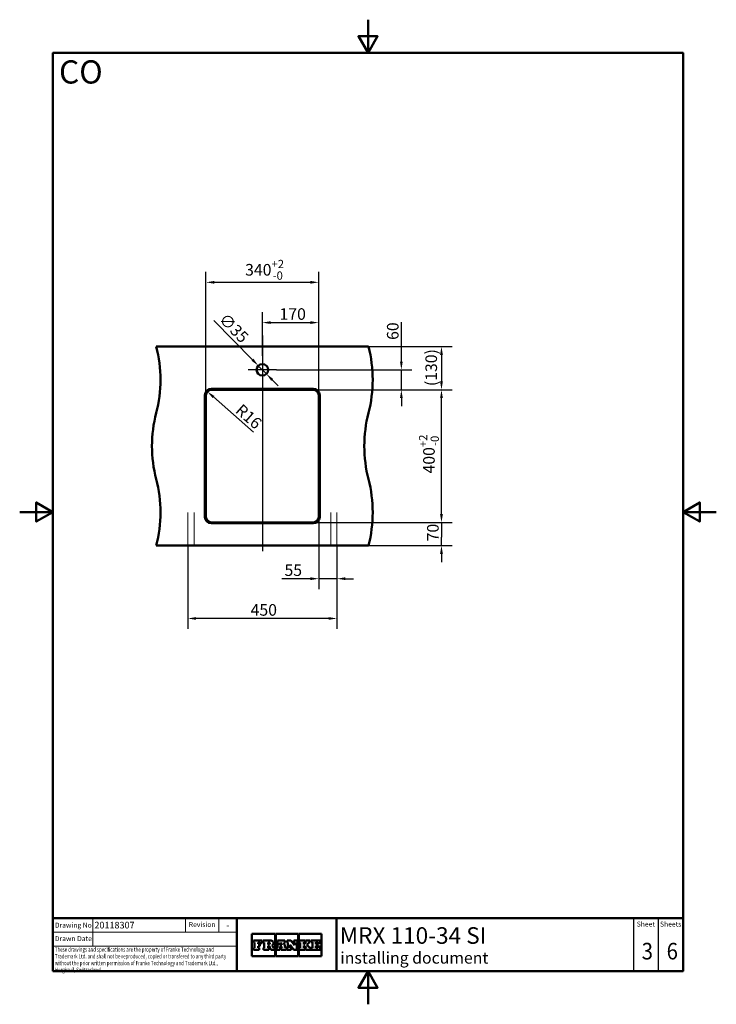
# Paper-space layout 'CO_3' of a CAD drawing. Units: millimetres. Extents: x 0 to 2100, y 0 to 2970.
import ezdxf

# ---------------------------------------------------------------- set-up
doc = ezdxf.new("R2010")
doc.units = ezdxf.units.MM
doc.header["$LTSCALE"] = 10
for name, color, linetype, lineweight in [('Center Mark(ISO)', 7, 'Continuous', 25), ('Centerline(ISO)', 7, 'Continuous', 25), ('Dimensions(ISO)', 7, 'Continuous', 25), ('Sketch Geometry(DIN)', 7, 'Continuous', 50), ('Sketch Geometry(ISO)', 7, 'Continuous', 50), ('Symbole(DIN)', 7, 'Continuous', 25), ('Symbols(ISO)', 7, 'Continuous', 25), ('Visible Edges(ISO)', 7, 'Continuous', 50), ('Visible Tangent Edges(ISO)', 7, 'Continuous', 25)]:
    doc.layers.add(name, color=color, linetype=linetype, lineweight=lineweight)
doc.styles.add('Text Style20', font='arial.ttf')
doc.styles.add('Text Style40', font='arial.ttf')
doc.styles.add('Text Style9', font='arial.ttf')
doc.styles.add('Text_3.5mm', font='arial.ttf', dxfattribs={"width": 0.9})
doc.styles.add('Text_5.0mm', font='arial.ttf', dxfattribs={"width": 0.9})
doc.styles.add('Text__1.3mm', font='arial.ttf', dxfattribs={"width": 0.9})
doc.styles.add('Text__1.5mm', font='arial.ttf', dxfattribs={"width": 0.9})
doc.styles.add('Text__5.0mm', font='arial.ttf', dxfattribs={"width": 0.9})
doc.dimstyles.new('KS-STANDARD', dxfattribs={"dimscale": 10, "dimtxt": 3.5, "dimasz": 2.5, "dimexe": 3.175, "dimexo": 0, "dimgap": 0.8, "dimtad": 1, "dimdec": 1, "dimrnd": 1e-08, "dimtxsty": 'Text_3.5mm', "dimcen": 0.09, "dimdle": 10, "dimclrd": 7, "dimclre": 7, "dimclrt": 7, "dimadec": 0, "dimazin": 2, "dimtfac": 0.714286, "dimtdec": 4, "dimtmove": 0, "dimatfit": 3, "dimfxl": 1, "dimtolj": 1, "dimlwd": 25, "dimlwe": 25, "dimarcsym": 0})

# ---------------------------------------------------------------- blocks, each defined once
blk = doc.blocks.new('Title Blocks FRANKE-Marketing')
at = {"layer": 'Sketch Geometry(DIN)', "color": 7, "linetype": 'Continuous', "lineweight": 50}
for p, q in [((97.3, 102.84), (287.3, 102.84)), ((97.3, 102.84), (97.3, 86.84)), ((152.8, 102.84), (152.8, 86.84)), ((182.8, 86.84), (182.8, 102.84)), ((287.3, 86.84), (287.3, 102.84)), ((97.3, 86.84), (287.3, 86.84))]:
    blk.add_line(p, q, dxfattribs=at)
at = {"layer": 'Sketch Geometry(DIN)', "color": 7, "linetype": 'Continuous', "lineweight": 18}
for p, q in [((109.3, 102.84), (109.3, 94.34)), ((137.3, 98.59), (137.3, 102.84)), ((147.3, 98.59), (147.3, 102.84)), ((97.3, 98.59), (152.8, 98.59)), ((97.3, 94.34), (152.8, 94.34))]:
    blk.add_line(p, q, dxfattribs=at)
at = {"layer": 'Sketch Geometry(DIN)', "color": 7, "linetype": 'Continuous', "lineweight": 25}
for p, q in [((272.3, 102.84), (272.3, 86.84)), ((279.8, 102.84), (279.8, 86.84))]:
    blk.add_line(p, q, dxfattribs=at)
at = {"layer": 'Sketch Geometry(ISO)'}
for p, q in [((157.3, 98.12), (157.3, 91.34)), ((164.29, 98.12), (157.3, 98.12)), ((164.29, 91.34), (164.29, 98.12)), ((164.48, 98.12), (164.48, 91.34)), ((171.23, 98.12), (164.48, 98.12)), ((171.23, 91.34), (171.23, 98.12)), ((178.3, 98.12), (171.41, 98.12)), ((171.41, 98.12), (171.41, 91.34)), ((178.3, 91.34), (178.3, 98.12)), ((157.78, 96.12), (157.78, 95.46)), ((167.93, 96.12), (167.93, 95.52)), ((171.56, 96.12), (171.56, 95.52)), ((175.19, 96.12), (175.19, 95.58)), ((166.3, 94.65), (165.71, 94.65)), ((157.3, 91.34), (164.29, 91.34)), ((164.48, 91.34), (171.23, 91.34)), ((171.41, 91.34), (178.3, 91.34))]:
    blk.add_line(p, q, dxfattribs=at)
at = {"layer": 'Sketch Geometry(ISO)', "color": 7}
for p, q in [((157.78, 96.12), (160.44, 96.12)), ((158.05, 95.46), (157.78, 95.46)), ((158.05, 93.83), (158.05, 95.46)), ((159.2, 95.51), (159.2, 95.04)), ((159.84, 95.51), (159.2, 95.51)), ((159.84, 95.24), (159.84, 95.51)), ((160.44, 95.24), (159.84, 95.24)), ((160.44, 96.12), (160.44, 95.24)), ((160.71, 96.12), (160.71, 95.47)), ((162.8, 96.12), (160.71, 96.12)), ((160.71, 95.47), (161.03, 95.47)), ((161.03, 95.47), (161.03, 93.84)), ((162.18, 94.87), (162.18, 95.51)), ((162.18, 95.51), (162.27, 95.51)), ((162.27, 95.51), (162.45, 95.48)), ((162.45, 95.48), (162.64, 95.39)), ((162.64, 95.39), (162.72, 95.24)), ((162.72, 95.14), (162.64, 94.99)), ((162.72, 95.24), (162.72, 95.19)), ((162.72, 95.19), (162.72, 95.14)), ((162.84, 96.11), (162.8, 96.12)), ((162.96, 96.09), (162.84, 96.11)), ((163.12, 96.06), (162.96, 96.09)), ((163.31, 95.99), (163.12, 96.06)), ((163.5, 95.89), (163.31, 95.99)), ((163.67, 95.74), (163.5, 95.89)), ((163.64, 94.85), (163.8, 95.05)), ((163.8, 95.55), (163.67, 95.74)), ((163.85, 95.37), (163.8, 95.55)), ((163.8, 95.05), (163.86, 95.24)), ((163.86, 95.3), (163.85, 95.37)), ((163.86, 95.24), (163.86, 95.3)), ((165.35, 95.51), (164.8, 93.85)), ((165.05, 96.12), (165.05, 95.51)), ((167.22, 96.12), (165.05, 96.12)), ((165.05, 95.51), (165.35, 95.51)), ((165.71, 94.65), (166.01, 95.46)), ((166.01, 95.46), (166.3, 94.65)), ((167.39, 93.84), (166.9, 95.51)), ((166.9, 95.51), (167.22, 95.51)), ((167.22, 95.51), (167.22, 96.12)), ((167.93, 96.12), (169.06, 96.12)), ((168.15, 95.52), (167.93, 95.52)), ((168.15, 93.84), (168.15, 95.52)), ((169.06, 96.12), (170.19, 94.71)), ((169.93, 96.12), (171.07, 96.12)), ((169.93, 95.51), (169.93, 96.12)), ((170.19, 95.51), (169.93, 95.51)), ((170.19, 94.71), (170.19, 95.51)), ((170.87, 95.52), (170.87, 93.24)), ((171.07, 95.52), (170.87, 95.52)), ((171.07, 96.12), (171.07, 95.52)), ((171.56, 96.12), (173.25, 96.12)), ((171.88, 95.52), (171.56, 95.52)), ((171.88, 93.85), (171.88, 95.52)), ((173.25, 95.57), (172.98, 95.57)), ((172.98, 95.57), (172.98, 94.86)), ((172.98, 94.86), (173.67, 95.57)), ((173.25, 96.12), (173.25, 95.57)), ((173.46, 95.57), (173.46, 96.12)), ((173.46, 96.12), (174.82, 96.12)), ((173.67, 95.57), (173.46, 95.57)), ((174.62, 95.58), (173.85, 94.75)), ((174.82, 95.58), (174.62, 95.58)), ((174.82, 96.12), (174.82, 95.58)), ((175.19, 96.12), (177.86, 96.12)), ((175.53, 95.58), (175.19, 95.58)), ((175.53, 93.89), (175.53, 95.58)), ((176.61, 95.58), (176.61, 94.98)), ((177.2, 95.58), (176.61, 95.58)), ((177.2, 95.24), (177.2, 95.58)), ((177.86, 95.24), (177.2, 95.24)), ((177.86, 96.12), (177.86, 95.24)), ((157.78, 93.83), (158.05, 93.83)), ((157.78, 93.24), (157.78, 93.83)), ((159.52, 93.24), (157.78, 93.24)), ((159.2, 95.04), (159.73, 95.04)), ((159.73, 94.42), (159.2, 94.42)), ((159.2, 94.42), (159.2, 93.85)), ((159.2, 93.85), (159.52, 93.85)), ((159.52, 93.85), (159.52, 93.24)), ((159.73, 95.04), (159.73, 94.42)), ((161.03, 93.84), (160.76, 93.84)), ((160.76, 93.84), (160.76, 93.24)), ((160.76, 93.24), (162.45, 93.24)), ((162.27, 94.87), (162.18, 94.87)), ((162.18, 93.85), (162.18, 94.44)), ((162.18, 94.44), (162.49, 94.44)), ((162.45, 93.85), (162.18, 93.85)), ((162.45, 94.9), (162.27, 94.87)), ((162.64, 94.99), (162.45, 94.9)), ((162.45, 93.24), (162.45, 93.85)), ((162.49, 94.44), (163, 93.24)), ((163, 93.24), (164.12, 93.24)), ((163.4, 94.67), (163.48, 94.72)), ((163.83, 93.84), (163.4, 94.67)), ((163.48, 94.72), (163.64, 94.85)), ((164.12, 93.84), (163.83, 93.84)), ((164.12, 93.24), (164.12, 93.84)), ((164.8, 93.85), (164.67, 93.85)), ((164.67, 93.85), (164.67, 93.24)), ((164.67, 93.24), (165.82, 93.24)), ((165.53, 93.84), (165.6, 94.16)), ((165.82, 93.84), (165.53, 93.84)), ((165.6, 94.16), (166.34, 94.16)), ((165.82, 93.24), (165.82, 93.84)), ((166.4, 93.84), (166.13, 93.84)), ((166.13, 93.84), (166.13, 93.24)), ((166.13, 93.24), (167.71, 93.24)), ((166.34, 94.16), (166.4, 93.84)), ((167.71, 93.84), (167.39, 93.84)), ((167.71, 93.24), (167.71, 93.84)), ((167.92, 93.84), (168.15, 93.84)), ((167.92, 93.24), (167.92, 93.84)), ((169.12, 93.24), (167.92, 93.24)), ((169.92, 93.24), (168.86, 94.75)), ((168.86, 94.75), (168.86, 93.85)), ((168.86, 93.85), (169.12, 93.85)), ((169.12, 93.85), (169.12, 93.24)), ((170.87, 93.24), (169.92, 93.24)), ((171.56, 93.24), (171.56, 93.85)), ((171.56, 93.85), (171.88, 93.85)), ((173.24, 93.24), (171.56, 93.24)), ((173.72, 93.85), (173, 94.61)), ((173, 94.61), (173, 93.85)), ((173, 93.85), (173.24, 93.85)), ((173.24, 93.85), (173.24, 93.24)), ((173.45, 93.24), (173.45, 93.85)), ((173.45, 93.85), (173.72, 93.85)), ((175.04, 93.24), (173.45, 93.24)), ((173.85, 94.75), (174.73, 93.89)), ((174.73, 93.89), (175.04, 93.89)), ((175.04, 93.89), (175.04, 93.24)), ((175.19, 93.24), (175.19, 93.89)), ((175.19, 93.89), (175.53, 93.89)), ((177.86, 93.24), (175.19, 93.24)), ((177.11, 94.44), (176.6, 94.44)), ((176.6, 94.44), (176.6, 93.89)), ((176.6, 93.89), (177.21, 93.89)), ((176.61, 94.98), (177.11, 94.98)), ((177.11, 94.98), (177.11, 94.44)), ((177.21, 94.23), (177.86, 94.23)), ((177.21, 93.89), (177.21, 94.23)), ((177.86, 94.23), (177.86, 93.24))]:
    blk.add_line(p, q, dxfattribs=at)
at = {"layer": 'Symbole(DIN)', "color": 7, "style": 'Text__1.5mm'}
for s, insert, char_height, width, attachment_point in [('\\fArial|b0|i0;Drawing No.', (97.9, 100.71), 1.4986, 15.7321, 4), ('Revision', (142.3, 100.71), 1.499, 13.4705, 5), ('Sheet', (276.05, 100.84), 1.499, 6.6871, 5), ('Sheets', (283.55, 100.84), 1.499, 6.6871, 5), ('Drawn Date', (97.9, 96.46), 1.499, 13.6702, 4)]:
    blk.add_mtext(s, dxfattribs=dict(at, insert=insert, char_height=char_height, width=width, attachment_point=attachment_point))
at = {"layer": 'Symbole(DIN)', "color": 7, "insert": (97.9, 90.3), "char_height": 1.3, "width": 54.5435, "attachment_point": 4, "line_spacing_factor": 0.944221, "style": 'Text__1.3mm'}
blk.add_mtext('\\fArial|b0|i0;\\W0.75;These drawings and specifications are the property of Franke Technology and Trademark Ltd. and shall not be reproduced, copied or transfered to any third party without the prior written permission of Franke Technology and Trademark Ltd., Hergiswil, Switzerland', dxfattribs=at)
at = {"layer": 'Symbole(DIN)', "color": 7}
for tag, p, height, style in [('Document_Number_001', (109.82, 99.72), 2, 'Text Style40'), ('Revision_Index_1_001', (149.58, 99.71), 2, 'Text Style40'), ('Title_001', (183.78, 95.09), 5, 'Text Style20'), ('Auxiliary_Remark1_001', (183.97, 89.1), 3.5, 'Text Style9')]:
    blk.add_attdef(tag, p, '', height=height, dxfattribs=dict(at, style=style))
at = {"layer": 'Symbole(DIN)', "color": 7, "style": 'Text__5.0mm', "width": 0.9}
for tag, p in [('Sheet_number_001', (274.81, 90.37)), ('Number_of_sheets_001', (282.33, 90.37))]:
    blk.add_attdef(tag, p, '', height=5, dxfattribs=at)
blk = doc.blocks.new('*D4')
at = {"layer": 'Defpoints', "color": 0, "linetype": 'Continuous', "transparency": 16777216}
for p in [(1051.5, 1983.8), (885.5, 1853.8), (1271.5, 1853.8)]:
    blk.add_point(p, dxfattribs=at)
at = {"layer": 'Dimensions(ISO)', "color": 7, "linetype": 'Continuous', "lineweight": 25, "transparency": 16777216}
for p, q in [((1051.5, 1983.8), (1303.3, 1983.8)), ((1271.5, 1958.8), (1271.5, 1878.8)), ((885.5, 1853.8), (1303.3, 1853.8))]:
    blk.add_line(p, q, dxfattribs=at)
at = {"layer": 'Dimensions(ISO)', "color": 7, "linetype": 'Continuous', "transparency": 16777216}
for points in [[(1267.3, 1958.8), (1275.7, 1958.8), (1271.5, 1983.8)], [(1267.3, 1878.8), (1275.7, 1878.8), (1271.5, 1853.8)]]:
    blk.add_solid(points, dxfattribs=at)
at = {"layer": 'Dimensions(ISO)', "color": 7, "linetype": 'Continuous', "lineweight": 25, "transparency": 16777216, "insert": (1240.6, 1864.6), "char_height": 35, "attachment_point": 4, "rotation": 90, "style": 'Text_3.5mm'}
blk.add_mtext('\\A1;(130)', dxfattribs=at)
blk = doc.blocks.new('*D5')
at = {"layer": 'Defpoints', "color": 0, "linetype": 'Continuous', "transparency": 16777216}
for p in [(885.5, 1453.8), (1051.5, 1383.8), (1271.5, 1383.8)]:
    blk.add_point(p, dxfattribs=at)
at = {"layer": 'Dimensions(ISO)', "color": 7, "linetype": 'Continuous', "lineweight": 25, "transparency": 16777216}
for p, q in [((1271.5, 1478.8), (1271.5, 1503.8)), ((885.5, 1453.8), (1303.3, 1453.8)), ((1271.5, 1453.8), (1271.5, 1428.8)), ((1271.5, 1428.8), (1271.5, 1408.8)), ((1271.5, 1383.8), (1271.5, 1408.8)), ((1051.5, 1383.8), (1303.3, 1383.8)), ((1271.5, 1358.8), (1271.5, 1333.8))]:
    blk.add_line(p, q, dxfattribs=at)
at = {"layer": 'Dimensions(ISO)', "color": 7, "linetype": 'Continuous', "transparency": 16777216}
for points in [[(1267.3, 1478.8), (1275.7, 1478.8), (1271.5, 1453.8)], [(1267.3, 1358.8), (1275.7, 1358.8), (1271.5, 1383.8)]]:
    blk.add_solid(points, dxfattribs=at)
at = {"layer": 'Dimensions(ISO)', "color": 7, "linetype": 'Continuous', "lineweight": 25, "transparency": 16777216, "insert": (1245.6, 1396.4), "char_height": 35, "attachment_point": 4, "rotation": 90, "style": 'Text_3.5mm'}
blk.add_mtext('\\A1;70', dxfattribs=at)
blk = doc.blocks.new('*D6')
at = {"layer": 'Defpoints', "color": 0, "linetype": 'Continuous', "transparency": 16777216}
for p in [(885.5, 1853.8), (1271.5, 1853.8), (885.5, 1453.8)]:
    blk.add_point(p, dxfattribs=at)
at = {"layer": 'Dimensions(ISO)', "color": 7, "linetype": 'Continuous', "lineweight": 25, "transparency": 16777216}
for p, q in [((885.5, 1853.8), (1303.3, 1853.8)), ((1271.5, 1478.8), (1271.5, 1828.8)), ((885.5, 1453.8), (1303.3, 1453.8))]:
    blk.add_line(p, q, dxfattribs=at)
at = {"layer": 'Dimensions(ISO)', "color": 7, "linetype": 'Continuous', "transparency": 16777216}
for points in [[(1267.3, 1828.8), (1275.7, 1828.8), (1271.5, 1853.8)], [(1267.3, 1478.8), (1275.7, 1478.8), (1271.5, 1453.8)]]:
    blk.add_solid(points, dxfattribs=at)
at = {"layer": 'Dimensions(ISO)', "color": 7, "linetype": 'Continuous', "lineweight": 25, "transparency": 16777216, "insert": (1233.7, 1601.2), "char_height": 35, "attachment_point": 4, "rotation": 90, "style": 'Text_3.5mm'}
blk.add_mtext('\\A1;400{\\H25.000001;\\S+2^ -0;}', dxfattribs=at)
blk = doc.blocks.new('*D7')
at = {"layer": 'Defpoints', "color": 0, "linetype": 'Continuous', "transparency": 16777216}
for p in [(901.5, 2177.8), (561.5, 1837.8), (901.5, 1837.8)]:
    blk.add_point(p, dxfattribs=at)
at = {"layer": 'Dimensions(ISO)', "color": 7, "linetype": 'Continuous', "lineweight": 25, "transparency": 16777216}
for p, q in [((561.5, 1837.8), (561.5, 2209.6)), ((901.5, 1837.8), (901.5, 2209.6)), ((586.5, 2177.8), (876.5, 2177.8))]:
    blk.add_line(p, q, dxfattribs=at)
at = {"layer": 'Dimensions(ISO)', "color": 7, "linetype": 'Continuous', "transparency": 16777216}
for points in [[(586.5, 2182), (586.5, 2173.7), (561.5, 2177.8)], [(876.5, 2182), (876.5, 2173.7), (901.5, 2177.8)]]:
    blk.add_solid(points, dxfattribs=at)
at = {"layer": 'Dimensions(ISO)', "color": 7, "linetype": 'Continuous', "lineweight": 25, "transparency": 16777216, "insert": (679.5, 2215.6), "char_height": 35, "attachment_point": 4, "style": 'Text_3.5mm'}
blk.add_mtext('\\A1;340{\\H25.000001;\\S+2^ -0;}', dxfattribs=at)
blk = doc.blocks.new('*D8')
at = {"layer": 'Defpoints', "color": 0, "linetype": 'Continuous', "transparency": 16777216}
for p in [(901.5, 2056.3), (731.5, 1956.3), (901.5, 1837.8)]:
    blk.add_point(p, dxfattribs=at)
at = {"layer": 'Dimensions(ISO)', "color": 7, "linetype": 'Continuous', "lineweight": 25, "transparency": 16777216}
for p, q in [((731.5, 1956.3), (731.5, 2088.1)), ((901.5, 1837.8), (901.5, 2088.1)), ((756.5, 2056.3), (876.5, 2056.3))]:
    blk.add_line(p, q, dxfattribs=at)
at = {"layer": 'Dimensions(ISO)', "color": 7, "linetype": 'Continuous', "transparency": 16777216}
for points in [[(756.5, 2060.5), (756.5, 2052.2), (731.5, 2056.3)], [(876.5, 2060.5), (876.5, 2052.2), (901.5, 2056.3)]]:
    blk.add_solid(points, dxfattribs=at)
at = {"layer": 'Dimensions(ISO)', "color": 7, "linetype": 'Continuous', "lineweight": 25, "transparency": 16777216, "insert": (783.2, 2082.2), "char_height": 35, "attachment_point": 4, "style": 'Text_3.5mm'}
blk.add_mtext('\\A1;170', dxfattribs=at)
blk = doc.blocks.new('*D9')
at = {"layer": 'Defpoints', "color": 0, "linetype": 'Continuous', "transparency": 16777216}
for p in [(719.3, 1926.3), (743.8, 1901.3)]:
    blk.add_point(p, dxfattribs=at)
at = {"layer": 'Dimensions(ISO)', "color": 7, "linetype": 'Continuous', "lineweight": 25, "transparency": 16777216}
for p, q in [((701.8, 1944.2), (585.6, 2062.9)), ((743.8, 1901.3), (719.3, 1926.3)), ((761.2, 1883.4), (778.7, 1865.6))]:
    blk.add_line(p, q, dxfattribs=at)
at = {"layer": 'Dimensions(ISO)', "color": 7, "linetype": 'Continuous', "transparency": 16777216}
for points in [[(704.8, 1947.1), (698.8, 1941.3), (719.3, 1926.3)], [(764.2, 1886.4), (758.3, 1880.5), (743.8, 1901.3)]]:
    blk.add_solid(points, dxfattribs=at)
at = {"layer": 'Dimensions(ISO)', "color": 7, "linetype": 'Continuous', "lineweight": 25, "transparency": 16777216, "insert": (610.4, 2076), "char_height": 35, "attachment_point": 4, "rotation": 314.3777, "style": 'Text_3.5mm'}
blk.add_mtext('\\A1;∅35', dxfattribs=at)
blk = doc.blocks.new('*D10')
at = {"layer": 'Defpoints', "color": 0, "linetype": 'Continuous', "transparency": 16777216}
for p in [(901.5, 1469.8), (956.5, 1383.8), (956.5, 1283.8)]:
    blk.add_point(p, dxfattribs=at)
at = {"layer": 'Dimensions(ISO)', "color": 7, "linetype": 'Continuous', "lineweight": 25, "transparency": 16777216}
for p, q in [((901.5, 1469.8), (901.5, 1252.1)), ((956.5, 1383.8), (956.5, 1252.1)), ((876.5, 1283.8), (790.2, 1283.8)), ((956.5, 1283.8), (901.5, 1283.8)), ((981.5, 1283.8), (1006.5, 1283.8))]:
    blk.add_line(p, q, dxfattribs=at)
at = {"layer": 'Dimensions(ISO)', "color": 7, "linetype": 'Continuous', "transparency": 16777216}
for points in [[(876.5, 1288), (876.5, 1279.7), (901.5, 1283.8)], [(981.5, 1288), (981.5, 1279.7), (956.5, 1283.8)]]:
    blk.add_solid(points, dxfattribs=at)
at = {"layer": 'Dimensions(ISO)', "color": 7, "linetype": 'Continuous', "lineweight": 25, "transparency": 16777216, "insert": (798.2, 1309.6), "char_height": 35, "attachment_point": 4, "style": 'Text_3.5mm'}
blk.add_mtext('\\A1;55', dxfattribs=at)
blk = doc.blocks.new('*D11')
at = {"layer": 'Defpoints', "color": 0, "linetype": 'Continuous', "transparency": 16777216}
for p in [(506.5, 1383.8), (956.5, 1383.8), (506.5, 1163.8)]:
    blk.add_point(p, dxfattribs=at)
at = {"layer": 'Dimensions(ISO)', "color": 7, "linetype": 'Continuous', "lineweight": 25, "transparency": 16777216}
for p, q in [((506.5, 1383.8), (506.5, 1132.1)), ((956.5, 1383.8), (956.5, 1132.1)), ((931.5, 1163.8), (531.5, 1163.8))]:
    blk.add_line(p, q, dxfattribs=at)
at = {"layer": 'Dimensions(ISO)', "color": 7, "linetype": 'Continuous', "transparency": 16777216}
for points in [[(531.5, 1168), (531.5, 1159.7), (506.5, 1163.8)], [(931.5, 1168), (931.5, 1159.7), (956.5, 1163.8)]]:
    blk.add_solid(points, dxfattribs=at)
at = {"layer": 'Dimensions(ISO)', "color": 7, "linetype": 'Continuous', "lineweight": 25, "transparency": 16777216, "insert": (696.1, 1189.7), "char_height": 35, "attachment_point": 4, "style": 'Text_3.5mm'}
blk.add_mtext('\\A1;450', dxfattribs=at)
blk = doc.blocks.new('*D12')
at = {"layer": 'Defpoints', "color": 0, "linetype": 'Continuous', "transparency": 16777216}
for p in [(565.5, 1848.4), (577.5, 1837.8)]:
    blk.add_point(p, dxfattribs=at)
at = {"layer": 'Dimensions(ISO)', "color": 7, "linetype": 'Continuous', "lineweight": 25, "transparency": 16777216}
blk.add_line((704.7, 1726.2), (584.3, 1831.9), dxfattribs=at)
at = {"layer": 'Dimensions(ISO)', "color": 7, "linetype": 'Continuous', "transparency": 16777216}
blk.add_solid([(587, 1835), (581.5, 1828.8), (565.5, 1848.4)], dxfattribs=at)
at = {"layer": 'Dimensions(ISO)', "color": 7, "linetype": 'Continuous', "lineweight": 25, "transparency": 16777216, "insert": (659.2, 1800.5), "char_height": 35, "attachment_point": 4, "rotation": 318.734, "style": 'Text_3.5mm'}
blk.add_mtext('\\A1;R16', dxfattribs=at)
blk = doc.blocks.new('*D13')
at = {"layer": 'Defpoints', "color": 0, "linetype": 'Continuous', "transparency": 16777216}
for p in [(774, 1913.8), (1150.6, 1913.8), (885.5, 1853.8)]:
    blk.add_point(p, dxfattribs=at)
at = {"layer": 'Dimensions(ISO)', "color": 7, "linetype": 'Continuous', "lineweight": 25, "transparency": 16777216}
for p, q in [((1150.6, 1938.8), (1150.6, 2057.3)), ((774, 1913.8), (1182.3, 1913.8)), ((1150.6, 1853.8), (1150.6, 1913.8)), ((885.5, 1853.8), (1182.3, 1853.8)), ((1150.6, 1828.8), (1150.6, 1803.8))]:
    blk.add_line(p, q, dxfattribs=at)
at = {"layer": 'Dimensions(ISO)', "color": 7, "linetype": 'Continuous', "transparency": 16777216}
for points in [[(1146.4, 1938.8), (1154.7, 1938.8), (1150.6, 1913.8)], [(1146.4, 1828.8), (1154.7, 1828.8), (1150.6, 1853.8)]]:
    blk.add_solid(points, dxfattribs=at)
at = {"layer": 'Dimensions(ISO)', "color": 7, "linetype": 'Continuous', "lineweight": 25, "transparency": 16777216, "insert": (1124.7, 2004.1), "char_height": 35, "attachment_point": 4, "rotation": 90, "style": 'Text_3.5mm'}
blk.add_mtext('\\A1;60', dxfattribs=at)
blk = doc.blocks.new('Borders Default Border')
at = {"layer": 'Sketch Geometry(ISO)', "flags": 128}
for points in [[(105, 297), (105, 287), (102.11, 292), (107.89, 292), (105, 287)], [(10, 10), (10, 287), (200, 287), (200, 10), (10, 10)], [(0, 148.5), (10, 148.5), (5, 151.39), (5, 145.61), (10, 148.5)], [(210, 148.5), (200, 148.5), (205, 151.39), (205, 145.61), (200, 148.5)], [(105, 0), (105, 10), (102.11, 5), (107.89, 5), (105, 10)]]:
    blk.add_lwpolyline(points, dxfattribs=at)

psp = doc.layouts.new('CO_3')

# ---------------------------------------------------------------- linework, layer by layer
at = {"layer": 'Center Mark(ISO)', "linetype": 'Continuous'}
for p, q in [((731.511, 1956.325), (731.511, 1871.325)), ((774.011, 1913.825), (689.011, 1913.825))]:
    psp.add_line(p, q, dxfattribs=at)
at = {"layer": 'Centerline(ISO)', "linetype": 'Continuous'}
psp.add_line((731.511, 2017.462), (731.511, 1367.054), dxfattribs=at)
at = {"layer": 'Sketch Geometry(ISO)', "linetype": 'Continuous', "lineweight": 18}
for p, q in [((506.511, 1383.825), (506.511, 1483.825)), ((525.511, 1383.825), (525.511, 1483.825)), ((937.511, 1383.825), (937.511, 1483.825)), ((956.511, 1383.825), (956.511, 1483.825))]:
    psp.add_line(p, q, dxfattribs=at)
at = {"layer": 'Visible Edges(ISO)'}
for p, q in [((411.511, 1983.825), (1051.511, 1983.825)), ((885.511, 1856.825), (577.511, 1856.825)), ((577.511, 1853.825), (885.511, 1853.825)), ((558.511, 1837.825), (558.511, 1469.825)), ((561.511, 1469.825), (561.511, 1837.825)), ((901.511, 1837.825), (901.511, 1469.825)), ((904.511, 1469.825), (904.511, 1837.825)), ((885.511, 1453.825), (577.511, 1453.825)), ((577.511, 1450.825), (885.511, 1450.825)), ((1051.511, 1383.825), (411.511, 1383.825))]:
    psp.add_line(p, q, dxfattribs=at)
psp.add_circle((731.511, 1913.825), 17.5, dxfattribs=at)
for centre, radius, start, end in [((24.213, 1883.825), 400, 345.522488, 14.477512), ((664.213, 1883.825), 400, 345.522488, 14.477512), ((577.511, 1837.825), 19, 90, 180), ((577.511, 1837.825), 16, 90, 180), ((885.511, 1837.825), 19, 0, 90), ((885.511, 1837.825), 16, 0, 90), ((798.809, 1683.825), 400, 165.522488, 194.477512), ((1438.809, 1683.825), 400, 165.522488, 194.477512), ((24.213, 1483.825), 400, 345.522488, 14.477512), ((664.213, 1483.825), 400, 345.522488, 14.477512), ((577.511, 1469.825), 19, 180, 270), ((577.511, 1469.825), 16, 180, 270), ((885.511, 1469.825), 19, 270, 0), ((885.511, 1469.825), 16, 270, 0)]:
    psp.add_arc(centre, radius, start, end, dxfattribs=at)
at = {"layer": 'Visible Tangent Edges(ISO)'}
for p, q in [((577.511, 1853.825), (577.511, 1856.825)), ((885.511, 1853.825), (885.511, 1856.825)), ((561.511, 1837.825), (558.511, 1837.825)), ((901.511, 1837.825), (904.511, 1837.825)), ((558.511, 1469.825), (561.511, 1469.825)), ((901.511, 1469.825), (904.511, 1469.825)), ((577.511, 1453.825), (577.511, 1450.825)), ((885.511, 1453.825), (885.511, 1450.825))]:
    psp.add_line(p, q, dxfattribs=at)

# ---------------------------------------------------------------- block references
at = {"xscale": 10, "yscale": 10, "zscale": 10}
psp.add_blockref('Borders Default Border', (0, 0), dxfattribs=at)
psp.add_blockref('Title Blocks FRANKE-Marketing', (-872.996, -768.359), dxfattribs=at).add_auto_attribs({'Title_001': 'MRX 110-34 SI', 'Auxiliary_Remark1_001': 'installing document', 'Revision_Index_1_001': '-', 'Document_Number_001': '20118307', 'Sheet_number_001': '3', 'Number_of_sheets_001': '6'})

# ---------------------------------------------------------------- texts
at = {"layer": 'Symbols(ISO)', "color": 7, "insert": (118.491, 2812.407), "char_height": 70, "width": 131.9436, "attachment_point": 4, "style": 'Text_5.0mm'}
psp.add_mtext('\\fArial|b1|i0;{\\H70.0000;CO}', dxfattribs=at)

# ---------------------------------------------------------------- dimensions: what is measured, and where the dimension line sits
at = {"layer": 'Dimensions(ISO)', "color": 7, "linetype": 'Continuous', "lineweight": 25}
for base, p1, p2, override, picture, middle in [((901.511, 2177.825), (561.511, 1837.825), (901.511, 1837.825), {"dimgap": 0.8, "dimdec": 1, "dimtol": 1, "dimlim": 0, "dimtp": 2, "dimtm": 1e-09, "dimtdec": 4, "dimtofl": 0, "dimatfit": 1}, '*D7', (731.511, 2177.825)), ((506.511, 1163.825), (956.511, 1383.825), (506.511, 1383.825), {"dimgap": 0.8, "dimdec": 1, "dimtol": 0, "dimlim": 0, "dimtp": 0, "dimtm": 0, "dimtdec": 4, "dimtofl": 0, "dimatfit": 1}, '*D11', (731.511, 1163.825))]:
    dim = psp.add_linear_dim(base=base, p1=p1, p2=p2, dimstyle='KS-STANDARD', override=override, dxfattribs=at)
    dim.commit()
    dim.dimension.update_dxf_attribs({"geometry": picture, "text_midpoint": middle, "dimtype": 160})
dim = psp.add_diameter_dim_2p(p1=(743.75, 1901.317), p2=(719.272, 1926.333), dimstyle='KS-STANDARD', override={"dimgap": 0.8, "dimdec": 1, "dimlfac": 1, "dimtol": 0, "dimlim": 0, "dimtp": 0, "dimtm": 0, "dimtdec": 4, "dimatfit": 2}, dxfattribs=at)
dim.commit()
dim.dimension.update_dxf_attribs({"geometry": '*D9', "text_midpoint": (619.084, 2028.721), "dimtype": 163})
for base, p1, p2, angle, override, picture, middle in [((901.511, 2056.325), (731.511, 1956.325), (901.511, 1837.825), 180, {"dimgap": 0.8, "dimdec": 1, "dimtol": 0, "dimlim": 0, "dimtp": 0, "dimtm": 0, "dimtdec": 4, "dimtofl": 0, "dimatfit": 1}, '*D8', (816.511, 2056.325)), ((1150.573, 1913.825), (885.511, 1853.825), (774.011, 1913.825), 270, {"dimgap": 0.8, "dimdec": 1, "dimtol": 0, "dimlim": 0, "dimtp": 0, "dimtm": 0, "dimtdec": 4, "dimtofl": 1, "dimatfit": 1}, '*D13', (1150.573, 2026.715)), ((1271.511, 1853.825), (885.511, 1453.825), (885.511, 1853.825), 90, {"dimgap": 0.8, "dimdec": 1, "dimtol": 1, "dimlim": 0, "dimtp": 2, "dimtm": 1e-09, "dimtdec": 4, "dimtofl": 0, "dimatfit": 1}, '*D6', (1271.511, 1653.825)), ((1271.511, 1383.825), (885.511, 1453.825), (1051.511, 1383.825), 90, {"dimgap": 0.8, "dimdec": 1, "dimtol": 0, "dimlim": 0, "dimtp": 0, "dimtm": 0, "dimtdec": 4, "dimtofl": 0}, '*D5', (1271.511, 1418.825)), ((956.511, 1283.825), (901.511, 1469.825), (956.511, 1383.825), 180, {"dimgap": 0.8, "dimdec": 1, "dimtol": 0, "dimlim": 0, "dimtp": 0, "dimtm": 0, "dimtdec": 4, "dimtofl": 1, "dimatfit": 1}, '*D10', (820.831, 1283.825))]:
    dim = psp.add_linear_dim(base=base, p1=p1, p2=p2, angle=angle, dimstyle='KS-STANDARD', override=override, dxfattribs=at)
    dim.commit()
    dim.dimension.update_dxf_attribs({"geometry": picture, "text_midpoint": middle, "dimtype": 160})
dim = psp.add_linear_dim(base=(1271.511, 1853.825), p1=(1051.511, 1983.825), p2=(885.511, 1853.825), angle=270, text='(<>)', dimstyle='KS-STANDARD', override={"dimgap": 0.8, "dimdec": 1, "dimtol": 0, "dimlim": 0, "dimtp": 0, "dimtm": 0, "dimtdec": 4, "dimtofl": 0, "dimatfit": 1}, dxfattribs=at)
dim.commit()
dim.dimension.update_dxf_attribs({"geometry": '*D4', "text_midpoint": (1271.511, 1913.825), "dimtype": 160})
dim = psp.add_radius_dim(center=(577.511, 1837.825), mpoint=(565.485, 1848.378), dimstyle='KS-STANDARD', override={"dimgap": 0.8, "dimdec": 1, "dimlfac": 1, "dimcen": 0, "dimtol": 0, "dimlim": 0, "dimtp": 0, "dimtm": 0, "dimtdec": 4, "dimtofl": 0}, dxfattribs=at)
dim.commit()
dim.dimension.update_dxf_attribs({"geometry": '*D12', "text_midpoint": (670.456, 1756.269), "dimtype": 164})

doc.saveas('drawing.dxf')
